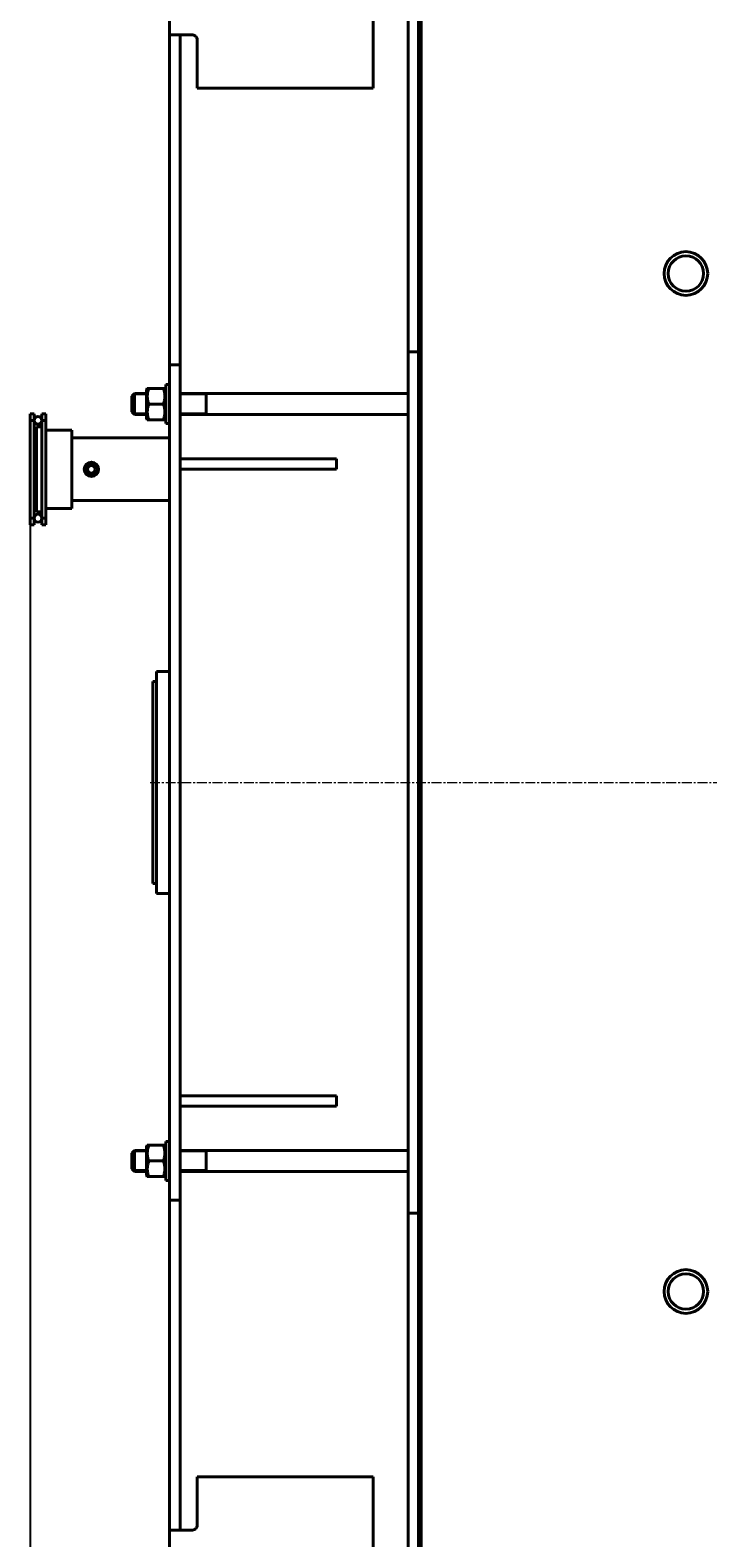
# Model space of a CAD drawing. Units: millimetres. Extents: x -1679 to 4947, y -4669 to 1768.
# Drawn here: x -1532 to -1012, y -3657 to -2502 of the extents above; entities that cross this region are included whole.
import ezdxf

# ---------------------------------------------------------------- set-up
doc = ezdxf.new("R2010")
doc.units = ezdxf.units.MM
for name, pattern in [('K5LT_AXLED', [12, 7.5, -1.5, 1.5, -1.5]), ('K5LT_BASIC', [0]), ('K5LT_THIN', [0])]:
    doc.linetypes.add(name, pattern=pattern)
doc.layers.add('Системный слой', color=7, linetype='Continuous')
doc.styles.add('KDIMTEXTSTYLE', font='GOST_AU.SHX', dxfattribs={"width": 0.96, "oblique": 15, "height": 5})
doc.dimstyles.new('KDIMSTYLE (1.00)', dxfattribs={"dimtxt": 5, "dimasz": 1, "dimexe": 2, "dimexo": 0, "dimgap": 1, "dimtad": 1, "dimtxsty": 'KDIMTEXTSTYLE', "dimsah": 1, "dimcen": 0, "dimdle": 1, "dimadec": 0, "dimazin": 0, "dimtfac": 0.667, "dimtmove": 0, "dimatfit": 3, "dimfxl": 1, "dimtvp": 1, "dimtolj": 1, "dimtzin": 0, "dimarcsym": 0})

# ---------------------------------------------------------------- blocks, each defined once
blk = doc.blocks.new('KDIMARROW_01')
at = {"layer": 'Системный слой'}
blk.add_hatch(color=0, dxfattribs=at).paths.add_polyline_path([(-5, -0.7), (0, 0), (-5, 0.7), (-4.5, 0)])
at = {"layer": 'Системный слой', "color": 0, "linetype": 'K5LT_THIN', "lineweight": 20}
for p, q in [((-4.5, 0), (-5, 0.7)), ((-5, 0.7), (0, 0)), ((0, 0), (-5, -0.7)), ((-5, -0.7), (-4.5, 0)), ((0, 0), (-1, 0))]:
    blk.add_line(p, q, dxfattribs=at)

msp = doc.modelspace()

# ---------------------------------------------------------------- linework, layer by layer
at = {"layer": 'Системный слой', "color": 150, "linetype": 'K5LT_BASIC', "lineweight": 40, "true_color": 0x0080ff}
for p, q in [((-1232.225, -3098.082), (-1232.225, -2198.082)), ((-1231.725, -2197.582), (-1231.725, -3855.082)), ((-1424.725, -2278.082), (-1424.725, -2505.082)), ((-1268.601, -2546.082), (-1268.601, -2308.082)), ((-1241.725, -2736.516), (-1241.725, -2446.754)), ((-1233.725, -2736.516), (-1233.725, -2446.754)), ((-1424.725, -2505.082), (-1408.486, -2505.082)), ((-1424.725, -2509.082), (-1424.725, -2505.082)), ((-1416.725, -2509.082), (-1416.725, -2505.082)), ((-1408.486, -2505.082), (-1408.486, -2505.082)), ((-1424.725, -2533.52), (-1424.725, -2509.082)), ((-1416.725, -2533.52), (-1416.725, -2509.082)), ((-1403.601, -2509.082), (-1403.601, -2546.082)), ((-1424.725, -2536.455), (-1424.725, -2533.52)), ((-1424.725, -2747.053), (-1424.725, -2536.455)), ((-1416.725, -2536.455), (-1416.725, -2533.52)), ((-1416.725, -2747.053), (-1416.725, -2536.455)), ((-1416.725, -2747.053), (-1416.725, -2536.455)), ((-1403.601, -2546.082), (-1268.601, -2546.082)), ((-1241.725, -2736.516), (-1241.725, -2748.082)), ((-1233.725, -2736.516), (-1233.725, -2748.082)), ((-1424.725, -2758.082), (-1424.725, -2747.053)), ((-1416.725, -2758.082), (-1416.725, -2747.053)), ((-1233.725, -2748.082), (-1241.725, -2748.082)), ((-1241.725, -2748.082), (-1241.725, -2778.082)), ((-1233.725, -2748.082), (-1233.725, -2778.082)), ((-1424.725, -2778.082), (-1424.725, -2758.082)), ((-1416.725, -2758.082), (-1424.725, -2758.082)), ((-1416.725, -2778.082), (-1416.725, -2758.082)), ((-1233.725, -2758.082), (-1232.225, -2758.082)), ((-1233.725, -2762.082), (-1232.225, -2762.082)), ((-1233.725, -2772.082), (-1232.225, -2772.082)), ((-1451.725, -2780.082), (-1453.725, -2782.082)), ((-1453.725, -2791.082), (-1453.725, -2782.082)), ((-1442.525, -2780.082), (-1451.725, -2780.082)), ((-1451.725, -2792.082), (-1451.725, -2780.082)), ((-1441.832, -2776.082), (-1442.525, -2777.282)), ((-1442.525, -2777.282), (-1442.525, -2788.095)), ((-1429.489, -2776.074), (-1440.76, -2776.074)), ((-1429.489, -2776.09), (-1440.76, -2776.09)), ((-1427.725, -2777.282), (-1428.417, -2776.082)), ((-1427.725, -2803.082), (-1427.725, -2773.082)), ((-1424.725, -2773.082), (-1427.725, -2773.082)), ((-1424.725, -3378.082), (-1424.725, -2778.082)), ((-1416.725, -3378.082), (-1416.725, -2778.082)), ((-1241.725, -2780.082), (-1416.725, -2780.082)), ((-1396.725, -2792.082), (-1396.725, -2780.082)), ((-1241.725, -3378.082), (-1241.725, -2778.082)), ((-1233.725, -2775.582), (-1232.225, -2775.582)), ((-1233.725, -2776.082), (-1232.225, -2776.082)), ((-1233.725, -3378.082), (-1233.725, -2778.082)), ((-1531.725, -2795.582), (-1528.725, -2795.582)), ((-1531.725, -2795.582), (-1531.725, -2800.582)), ((-1528.725, -2800.582), (-1528.725, -2795.582)), ((-1522.725, -2795.582), (-1519.725, -2795.582)), ((-1522.725, -2795.582), (-1522.725, -2800.582)), ((-1519.725, -2800.582), (-1519.725, -2795.582)), ((-1453.725, -2794.082), (-1453.725, -2791.082)), ((-1451.725, -2796.082), (-1453.725, -2794.082)), ((-1451.725, -2796.082), (-1451.725, -2792.082)), ((-1442.525, -2788.095), (-1442.525, -2798.882)), ((-1429.489, -2788.098), (-1440.76, -2788.098)), ((-1396.725, -2796.082), (-1396.725, -2792.082)), ((-1233.725, -2788.082), (-1232.225, -2788.082)), ((-1531.725, -2800.582), (-1531.725, -2875.582)), ((-1531.725, -2800.582), (-1528.725, -2800.582)), ((-1528.725, -2800.582), (-1528.725, -2875.582)), ((-1526.725, -2805.582), (-1526.725, -2870.582)), ((-1526.725, -2805.582), (-1522.725, -2805.582)), ((-1522.725, -2800.582), (-1522.725, -2875.582)), ((-1522.725, -2800.582), (-1519.725, -2800.582)), ((-1519.725, -2800.582), (-1519.725, -2875.582)), ((-1442.525, -2796.082), (-1451.725, -2796.082)), ((-1441.832, -2800.082), (-1442.525, -2798.882)), ((-1429.489, -2800.09), (-1440.76, -2800.09)), ((-1427.725, -2798.882), (-1428.417, -2800.082)), ((-1424.725, -2803.082), (-1427.725, -2803.082)), ((-1427.725, -2803.082), (-1427.725, -2803.082)), ((-1241.725, -2796.082), (-1416.725, -2796.082)), ((-1233.725, -2800.082), (-1232.225, -2800.082)), ((-1233.725, -2800.582), (-1232.225, -2800.582)), ((-1233.725, -2804.082), (-1232.225, -2804.082)), ((-1519.725, -2808.082), (-1499.725, -2808.082)), ((-1499.725, -2808.082), (-1499.725, -2838.082)), ((-1424.725, -2814.082), (-1499.725, -2814.082)), ((-1233.725, -2814.082), (-1232.225, -2814.082)), ((-1233.725, -2818.082), (-1232.225, -2818.082)), ((-1416.725, -2830.082), (-1351.725, -2830.082)), ((-1416.725, -2838.082), (-1416.725, -2830.082)), ((-1351.725, -2830.082), (-1296.725, -2830.082)), ((-1296.725, -2838.082), (-1296.725, -2830.082)), ((-1499.725, -2838.082), (-1499.725, -2868.082)), ((-1416.725, -2838.082), (-1351.725, -2838.082)), ((-1351.725, -2838.082), (-1296.725, -2838.082)), ((-1424.725, -2862.082), (-1499.725, -2862.082)), ((-1531.725, -2875.582), (-1528.725, -2875.582)), ((-1531.725, -2875.582), (-1531.725, -2880.582)), ((-1528.725, -2880.582), (-1528.725, -2875.582)), ((-1526.725, -2870.582), (-1522.725, -2870.582)), ((-1522.725, -2875.582), (-1519.725, -2875.582)), ((-1522.725, -2875.582), (-1522.725, -2880.582)), ((-1519.725, -2868.082), (-1499.725, -2868.082)), ((-1519.725, -2880.582), (-1519.725, -2875.582)), ((-1531.725, -2880.582), (-1528.725, -2880.582)), ((-1522.725, -2880.582), (-1519.725, -2880.582)), ((-1434.725, -3000.582), (-1437.725, -3000.582)), ((-1437.725, -3000.582), (-1437.725, -3005.582)), ((-1434.725, -3163.082), (-1434.725, -2993.082)), ((-1434.725, -2993.082), (-1429.725, -2993.082)), ((-1429.725, -2993.082), (-1424.725, -2993.082)), ((-1437.725, -3150.582), (-1437.725, -3005.582)), ((-1434.725, -3150.582), (-1434.725, -3005.582)), ((-1232.225, -3058.082), (-1231.725, -3058.082)), ((-1232.225, -3058.082), (-1232.225, -3855.082)), ((-1231.725, -3098.082), (-1232.225, -3098.082)), ((-1437.725, -3150.582), (-1437.725, -3155.582)), ((-1434.725, -3155.582), (-1437.725, -3155.582)), ((-1429.725, -3163.082), (-1434.725, -3163.082)), ((-1424.725, -3163.082), (-1429.725, -3163.082)), ((-1416.725, -3318.082), (-1351.725, -3318.082)), ((-1416.725, -3326.082), (-1416.725, -3318.082)), ((-1416.725, -3326.082), (-1351.725, -3326.082)), ((-1351.725, -3318.082), (-1296.725, -3318.082)), ((-1351.725, -3326.082), (-1296.725, -3326.082)), ((-1296.725, -3326.082), (-1296.725, -3318.082)), ((-1233.725, -3338.082), (-1232.225, -3338.082)), ((-1233.725, -3342.082), (-1232.225, -3342.082)), ((-1451.725, -3360.082), (-1453.725, -3362.082)), ((-1442.525, -3360.082), (-1451.725, -3360.082)), ((-1451.725, -3372.082), (-1451.725, -3360.082)), ((-1441.832, -3356.082), (-1442.525, -3357.282)), ((-1442.525, -3357.282), (-1442.525, -3368.095)), ((-1429.489, -3356.074), (-1440.76, -3356.074)), ((-1429.489, -3356.09), (-1440.76, -3356.09)), ((-1427.725, -3357.282), (-1428.417, -3356.082)), ((-1427.725, -3383.082), (-1427.725, -3353.082)), ((-1424.725, -3353.082), (-1427.725, -3353.082)), ((-1241.725, -3360.082), (-1416.725, -3360.082)), ((-1396.725, -3372.082), (-1396.725, -3360.082)), ((-1233.725, -3352.082), (-1232.225, -3352.082)), ((-1233.725, -3355.582), (-1232.225, -3355.582)), ((-1233.725, -3356.082), (-1232.225, -3356.082)), ((-1453.725, -3371.082), (-1453.725, -3362.082)), ((-1453.725, -3374.082), (-1453.725, -3371.082)), ((-1451.725, -3376.082), (-1451.725, -3372.082)), ((-1442.525, -3368.095), (-1442.525, -3378.882)), ((-1429.489, -3368.098), (-1440.76, -3368.098)), ((-1396.725, -3376.082), (-1396.725, -3372.082)), ((-1233.725, -3368.082), (-1232.225, -3368.082)), ((-1451.725, -3376.082), (-1453.725, -3374.082)), ((-1442.525, -3376.082), (-1451.725, -3376.082)), ((-1441.832, -3380.082), (-1442.525, -3378.882)), ((-1429.489, -3380.09), (-1440.76, -3380.09)), ((-1427.725, -3378.882), (-1428.417, -3380.082)), ((-1424.725, -3383.082), (-1427.725, -3383.082)), ((-1427.725, -3383.082), (-1427.725, -3383.082)), ((-1424.725, -3398.082), (-1424.725, -3378.082)), ((-1241.725, -3376.082), (-1416.725, -3376.082)), ((-1416.725, -3398.082), (-1416.725, -3378.082)), ((-1241.725, -3378.082), (-1241.725, -3408.082)), ((-1233.725, -3408.082), (-1233.725, -3378.082)), ((-1233.725, -3380.082), (-1232.225, -3380.082)), ((-1233.725, -3380.582), (-1232.225, -3380.582)), ((-1233.725, -3384.082), (-1232.225, -3384.082)), ((-1233.725, -3394.082), (-1232.225, -3394.082)), ((-1416.725, -3398.082), (-1424.725, -3398.082)), ((-1424.725, -3409.111), (-1424.725, -3398.082)), ((-1416.725, -3409.111), (-1416.725, -3398.082)), ((-1233.725, -3398.082), (-1232.225, -3398.082)), ((-1424.725, -3619.708), (-1424.725, -3409.111)), ((-1416.725, -3619.708), (-1416.725, -3409.111)), ((-1416.725, -3619.708), (-1416.725, -3409.111)), ((-1233.725, -3408.082), (-1241.725, -3408.082)), ((-1241.725, -3419.648), (-1241.725, -3408.082)), ((-1233.725, -3419.648), (-1233.725, -3408.082)), ((-1241.725, -3709.409), (-1241.725, -3419.648)), ((-1233.725, -3709.409), (-1233.725, -3419.648)), ((-1268.601, -3610.082), (-1403.601, -3610.082)), ((-1403.601, -3610.082), (-1403.601, -3647.082)), ((-1268.601, -3848.082), (-1268.601, -3610.082)), ((-1424.725, -3622.644), (-1424.725, -3619.708)), ((-1424.725, -3647.082), (-1424.725, -3622.644)), ((-1416.725, -3622.644), (-1416.725, -3619.708)), ((-1416.725, -3647.082), (-1416.725, -3622.644)), ((-1424.725, -3651.082), (-1424.725, -3647.082)), ((-1416.725, -3651.082), (-1416.725, -3647.082)), ((-1408.486, -3651.082), (-1424.725, -3651.082)), ((-1424.725, -3855.082), (-1424.725, -3651.082)), ((-1408.486, -3651.082), (-1408.486, -3651.082))]:
    msp.add_line(p, q, dxfattribs=at)
at = {"layer": 'Системный слой', "color": 7, "linetype": 'K5LT_THIN', "lineweight": 20}
for p, q in [((-1451.725, -2781.164), (-1452.807, -2781.164)), ((-1442.525, -2781.164), (-1451.725, -2781.164)), ((-1396.725, -2781.164), (-1416.725, -2781.164)), ((-1451.725, -2794.999), (-1452.807, -2794.999)), ((-1442.525, -2794.999), (-1451.725, -2794.999)), ((-1396.725, -2794.999), (-1416.725, -2794.999)), ((-1451.725, -3361.164), (-1452.807, -3361.164)), ((-1442.525, -3361.164), (-1451.725, -3361.164)), ((-1396.725, -3361.164), (-1416.725, -3361.164)), ((-1451.725, -3374.999), (-1452.807, -3374.999)), ((-1442.525, -3374.999), (-1451.725, -3374.999)), ((-1396.725, -3374.999), (-1416.725, -3374.999))]:
    msp.add_line(p, q, dxfattribs=at)
at = {"layer": 'Системный слой', "color": 30, "linetype": 'K5LT_AXLED', "lineweight": 20, "true_color": 0xff8000}
msp.add_line((-1439.725, -3078.082), (1704.275, -3078.082), dxfattribs=at)
at = {"layer": 'Системный слой', "color": 150, "linetype": 'K5LT_BASIC', "lineweight": 40, "true_color": 0x0080ff}
for centre, radius in [((-1028.725, -2688.082), 16.75), ((-1028.725, -2688.082), 13.55), ((-1525.725, -2800.582), 3), ((-1484.725, -2838.082), 5.5), ((-1484.725, -2838.082), 5), ((-1484.725, -2838.082), 4.5), ((-1484.725, -2838.082), 3), ((-1525.725, -2875.582), 3), ((-1028.725, -3468.082), 16.75), ((-1028.725, -3468.082), 13.55)]:
    msp.add_circle(centre, radius, dxfattribs=at)
for centre, start, end in [((-1407.601, -2509.082), 0, 44.025873), ((-1407.601, -3647.082), 315.974127, 0)]:
    msp.add_arc(centre, 4, start, end, dxfattribs=at)
at = {"layer": 'Системный слой', "color": 7, "linetype": 'K5LT_THIN', "lineweight": 20}
msp.add_arc((-1484.725, -2838.082), 4.459, 70, 340, dxfattribs=at)
at = {"layer": 'Системный слой', "color": 150, "linetype": 'K5LT_BASIC', "lineweight": 40, "true_color": 0x0080ff}
for points, knots in [([(-1408.486, -2505.082), (-1408.267, -2505.082), (-1407.856, -2505.102), (-1407.278, -2505.184), (-1406.753, -2505.303), (-1406.251, -2505.46), (-1405.763, -2505.66), (-1405.332, -2505.885), (-1404.989, -2506.103), (-1404.802, -2506.241), (-1404.725, -2506.302)], [0, 0, 0, 0, 1.74192072, 3.26324956, 4.62899331, 6.04190274, 7.514946, 8.96224158, 10.12824897, 11, 11, 11, 11]), ([(-1440.76, -2776.074), (-1440.95, -2776.075), (-1441.186, -2776.076), (-1441.47, -2776.077), (-1441.634, -2776.078), (-1441.754, -2776.08), (-1441.817, -2776.081), (-1441.832, -2776.082), (-1441.832, -2776.082)], [0, 0, 0, 0, 2.63955069, 3.63334959, 5.42781227, 6.59173407, 7.81189869, 9, 9, 9, 9]), ([(-1441.832, -2776.082), (-1441.832, -2776.082), (-1441.821, -2776.083), (-1441.77, -2776.084), (-1441.687, -2776.085), (-1441.557, -2776.086), (-1441.286, -2776.088), (-1440.969, -2776.089), (-1440.76, -2776.09)], [0, 0, 0, 0, 0.94113936, 2.34541257, 3.19678144, 4.10012259, 6.10504614, 9, 9, 9, 9]), ([(-1440.76, -2776.09), (-1440.959, -2776.688), (-1441.235, -2777.62), (-1441.494, -2778.778), (-1441.615, -2779.458), (-1441.702, -2780.045), (-1441.769, -2780.636), (-1441.82, -2781.355), (-1441.837, -2782.037), (-1441.823, -2782.733), (-1441.782, -2783.402), (-1441.709, -2784.1), (-1441.607, -2784.789), (-1441.439, -2785.691), (-1441.17, -2786.798), (-1440.903, -2787.669), (-1440.76, -2788.098)], [0, 0, 0, 0, 2.6055268, 4.02084955, 4.9336382, 5.48488108, 6.49484979, 7.414784, 8.49966136, 9.34463124, 10.32789118, 11.30474933, 12.27371521, 13.23236096, 15.12615549, 17, 17, 17, 17]), ([(-1428.417, -2776.082), (-1428.418, -2776.081), (-1428.442, -2776.08), (-1428.542, -2776.079), (-1428.717, -2776.078), (-1429.026, -2776.076), (-1429.323, -2776.074), (-1429.489, -2776.074)], [0, 0, 0, 0, 1.50137471, 2.5626389, 4.00149146, 5.95080925, 8, 8, 8, 8]), ([(-1429.489, -2776.09), (-1429.303, -2776.089), (-1429.003, -2776.088), (-1428.698, -2776.086), (-1428.527, -2776.085), (-1428.436, -2776.083), (-1428.417, -2776.082), (-1428.417, -2776.082)], [0, 0, 0, 0, 2.29130491, 4.06821788, 5.50224128, 6.74401149, 8, 8, 8, 8]), ([(-1429.489, -2788.098), (-1429.29, -2787.5), (-1429.014, -2786.568), (-1428.755, -2785.41), (-1428.634, -2784.73), (-1428.547, -2784.143), (-1428.48, -2783.552), (-1428.429, -2782.833), (-1428.412, -2782.151), (-1428.426, -2781.455), (-1428.467, -2780.786), (-1428.54, -2780.088), (-1428.642, -2779.399), (-1428.81, -2778.497), (-1429.079, -2777.39), (-1429.346, -2776.519), (-1429.489, -2776.09)], [0, 0, 0, 0, 2.6055268, 4.02084955, 4.9336382, 5.48488108, 6.49484979, 7.414784, 8.49966136, 9.34463124, 10.32789118, 11.30474933, 12.27371521, 13.23236096, 15.12615549, 17, 17, 17, 17]), ([(-1440.76, -2788.098), (-1440.959, -2788.695), (-1441.235, -2789.626), (-1441.494, -2790.783), (-1441.615, -2791.462), (-1441.702, -2792.048), (-1441.769, -2792.638), (-1441.82, -2793.356), (-1441.837, -2794.037), (-1441.823, -2794.732), (-1441.782, -2795.401), (-1441.709, -2796.097), (-1441.607, -2796.785), (-1441.439, -2797.686), (-1441.17, -2798.792), (-1440.903, -2799.661), (-1440.76, -2800.09)], [0, 0, 0, 0, 2.6055268, 4.02084955, 4.9336382, 5.48488108, 6.49484979, 7.414784, 8.49966136, 9.34463124, 10.32789118, 11.30474933, 12.27371521, 13.23236096, 15.12615549, 17, 17, 17, 17]), ([(-1429.489, -2800.09), (-1429.29, -2799.493), (-1429.014, -2798.562), (-1428.755, -2797.405), (-1428.634, -2796.726), (-1428.547, -2796.14), (-1428.48, -2795.55), (-1428.429, -2794.832), (-1428.412, -2794.151), (-1428.426, -2793.456), (-1428.467, -2792.787), (-1428.54, -2792.091), (-1428.642, -2791.403), (-1428.81, -2790.502), (-1429.079, -2789.396), (-1429.346, -2788.527), (-1429.489, -2788.098)], [0, 0, 0, 0, 2.6055268, 4.02084955, 4.9336382, 5.48488108, 6.49484979, 7.414784, 8.49966136, 9.34463124, 10.32789118, 11.30474933, 12.27371521, 13.23236096, 15.12615549, 17, 17, 17, 17]), ([(-1440.76, -2800.09), (-1440.95, -2800.089), (-1441.186, -2800.088), (-1441.47, -2800.087), (-1441.634, -2800.085), (-1441.754, -2800.084), (-1441.817, -2800.083), (-1441.832, -2800.082), (-1441.832, -2800.082)], [0, 0, 0, 0, 2.63955069, 3.63334959, 5.42781227, 6.59173407, 7.81189869, 9, 9, 9, 9]), ([(-1428.417, -2800.082), (-1428.418, -2800.082), (-1428.442, -2800.083), (-1428.542, -2800.085), (-1428.717, -2800.086), (-1429.026, -2800.088), (-1429.323, -2800.089), (-1429.489, -2800.09)], [0, 0, 0, 0, 1.50137471, 2.5626389, 4.00149146, 5.95080925, 8, 8, 8, 8]), ([(-1440.76, -3356.074), (-1440.95, -3356.075), (-1441.186, -3356.076), (-1441.47, -3356.077), (-1441.634, -3356.078), (-1441.754, -3356.08), (-1441.817, -3356.081), (-1441.832, -3356.082), (-1441.832, -3356.082)], [0, 0, 0, 0, 2.63955069, 3.63334959, 5.42781227, 6.59173407, 7.81189869, 9, 9, 9, 9]), ([(-1441.832, -3356.082), (-1441.832, -3356.082), (-1441.821, -3356.083), (-1441.77, -3356.084), (-1441.687, -3356.085), (-1441.557, -3356.086), (-1441.286, -3356.088), (-1440.969, -3356.089), (-1440.76, -3356.09)], [0, 0, 0, 0, 0.94113936, 2.34541257, 3.19678144, 4.10012259, 6.10504614, 9, 9, 9, 9]), ([(-1440.76, -3356.09), (-1440.959, -3356.688), (-1441.235, -3357.62), (-1441.494, -3358.778), (-1441.615, -3359.458), (-1441.702, -3360.045), (-1441.769, -3360.636), (-1441.82, -3361.355), (-1441.837, -3362.037), (-1441.823, -3362.733), (-1441.782, -3363.402), (-1441.709, -3364.1), (-1441.607, -3364.789), (-1441.439, -3365.691), (-1441.17, -3366.798), (-1440.903, -3367.669), (-1440.76, -3368.098)], [0, 0, 0, 0, 2.6055268, 4.02084955, 4.9336382, 5.48488108, 6.49484979, 7.414784, 8.49966136, 9.34463124, 10.32789118, 11.30474933, 12.27371521, 13.23236096, 15.12615549, 17, 17, 17, 17]), ([(-1428.417, -3356.082), (-1428.418, -3356.081), (-1428.442, -3356.08), (-1428.542, -3356.079), (-1428.717, -3356.078), (-1429.026, -3356.076), (-1429.323, -3356.074), (-1429.489, -3356.074)], [0, 0, 0, 0, 1.50137471, 2.5626389, 4.00149146, 5.95080925, 8, 8, 8, 8]), ([(-1429.489, -3356.09), (-1429.303, -3356.089), (-1429.003, -3356.088), (-1428.698, -3356.086), (-1428.527, -3356.085), (-1428.436, -3356.083), (-1428.417, -3356.082), (-1428.417, -3356.082)], [0, 0, 0, 0, 2.29130491, 4.06821788, 5.50224128, 6.74401149, 8, 8, 8, 8]), ([(-1429.489, -3368.098), (-1429.29, -3367.5), (-1429.014, -3366.568), (-1428.755, -3365.41), (-1428.634, -3364.73), (-1428.547, -3364.143), (-1428.48, -3363.552), (-1428.429, -3362.833), (-1428.412, -3362.151), (-1428.426, -3361.455), (-1428.467, -3360.786), (-1428.54, -3360.088), (-1428.642, -3359.399), (-1428.81, -3358.497), (-1429.079, -3357.39), (-1429.346, -3356.519), (-1429.489, -3356.09)], [0, 0, 0, 0, 2.6055268, 4.02084955, 4.9336382, 5.48488108, 6.49484979, 7.414784, 8.49966136, 9.34463124, 10.32789118, 11.30474933, 12.27371521, 13.23236096, 15.12615549, 17, 17, 17, 17]), ([(-1440.76, -3368.098), (-1440.959, -3368.695), (-1441.235, -3369.626), (-1441.494, -3370.783), (-1441.615, -3371.462), (-1441.702, -3372.048), (-1441.769, -3372.638), (-1441.82, -3373.356), (-1441.837, -3374.037), (-1441.823, -3374.732), (-1441.782, -3375.401), (-1441.709, -3376.097), (-1441.607, -3376.785), (-1441.439, -3377.686), (-1441.17, -3378.792), (-1440.903, -3379.661), (-1440.76, -3380.09)], [0, 0, 0, 0, 2.6055268, 4.02084955, 4.9336382, 5.48488108, 6.49484979, 7.414784, 8.49966136, 9.34463124, 10.32789118, 11.30474933, 12.27371521, 13.23236096, 15.12615549, 17, 17, 17, 17]), ([(-1429.489, -3380.09), (-1429.29, -3379.493), (-1429.014, -3378.562), (-1428.755, -3377.405), (-1428.634, -3376.726), (-1428.547, -3376.14), (-1428.48, -3375.55), (-1428.429, -3374.832), (-1428.412, -3374.151), (-1428.426, -3373.456), (-1428.467, -3372.787), (-1428.54, -3372.091), (-1428.642, -3371.403), (-1428.81, -3370.502), (-1429.079, -3369.396), (-1429.346, -3368.527), (-1429.489, -3368.098)], [0, 0, 0, 0, 2.6055268, 4.02084955, 4.9336382, 5.48488108, 6.49484979, 7.414784, 8.49966136, 9.34463124, 10.32789118, 11.30474933, 12.27371521, 13.23236096, 15.12615549, 17, 17, 17, 17]), ([(-1440.76, -3380.09), (-1440.95, -3380.089), (-1441.186, -3380.088), (-1441.47, -3380.087), (-1441.634, -3380.085), (-1441.754, -3380.084), (-1441.817, -3380.083), (-1441.832, -3380.082), (-1441.832, -3380.082)], [0, 0, 0, 0, 2.63955069, 3.63334959, 5.42781227, 6.59173407, 7.81189869, 9, 9, 9, 9]), ([(-1428.417, -3380.082), (-1428.418, -3380.082), (-1428.442, -3380.083), (-1428.542, -3380.085), (-1428.717, -3380.086), (-1429.026, -3380.088), (-1429.323, -3380.089), (-1429.489, -3380.09)], [0, 0, 0, 0, 1.50137471, 2.5626389, 4.00149146, 5.95080925, 8, 8, 8, 8]), ([(-1404.725, -3649.862), (-1404.887, -3649.989), (-1405.212, -3650.213), (-1405.717, -3650.482), (-1406.213, -3650.689), (-1406.717, -3650.852), (-1407.239, -3650.972), (-1407.831, -3651.06), (-1408.247, -3651.082), (-1408.486, -3651.082)], [0, 0, 0, 0, 1.65957656, 3.10397438, 4.38003163, 5.67833966, 7.00003203, 8.27163627, 10, 10, 10, 10])]:
    msp.add_open_spline(points, degree=3, knots=knots, dxfattribs=at)

# ---------------------------------------------------------------- dimensions: what is measured, and where the dimension line sits
at = {"layer": 'Системный слой', "color": 7}
msp.add_linear_dim(base=(-1531.725, -4667.129), p1=(1935.114, -4262.062), p2=(-1531.725, -2880.582), location=(201.695, -4667.129), text='\\H75.0;\\W0.965;\\Q15;\\H75.0;\\W0.965;\\Q15;\\Q15;3470', dimstyle='KDIMSTYLE (1.00)', override={"dimexo": 0, "dimblk1": 'KDIMARROW_01', "dimblk2": 'KDIMARROW_01', "dimse1": 0, "dimse2": 0, "dimclrt": 7, "dimtolj": 1}, dxfattribs=at).render()

doc.saveas('drawing.dxf')
